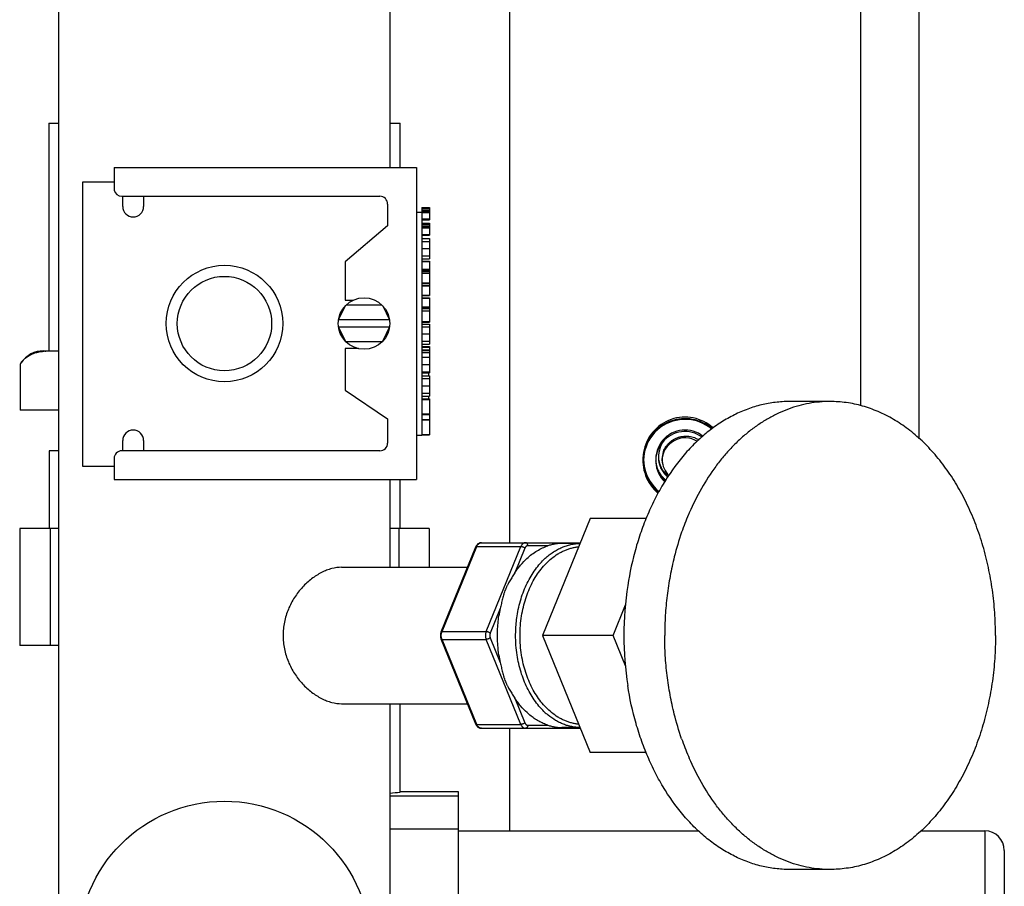
# Model space of a CAD drawing. Units: inches. Extents: x 0 to 221, y 0 to 153.
# Drawn here: x 112 to 118, y 100 to 106 of the extents above; entities that cross this region are included whole.
import ezdxf

# ---------------------------------------------------------------- set-up
doc = ezdxf.new("R2010")
doc.units = ezdxf.units.IN
doc.header["$LTSCALE"] = 1.87
doc.header["$MEASUREMENT"] = 0
doc.layers.get('0').update_dxf_attribs({"linetype": 'CONTINUOUS'})

msp = doc.modelspace()

# ---------------------------------------------------------------- linework, layer by layer
at = {"linetype": 'Continuous'}
for p, q in [((117.4757, 128.9448), (117.4757, 103.3225)), ((117.1007, 113.5323), (117.1007, 103.5341)), ((111.9604, 90.7228), (111.9604, 106.2053)), ((114.0854, 105.0623), (114.0854, 106.2053)), ((114.8507, 106.2053), (114.8507, 102.6573)), ((111.8974, 105.3473), (111.8974, 103.8873)), ((111.8974, 105.3473), (111.9604, 105.3473)), ((114.0854, 105.3473), (114.1484, 105.3473)), ((114.1484, 105.0623), (114.1484, 105.3473)), ((112.3152, 105.0623), (112.3152, 104.9177)), ((112.3152, 105.0623), (114.2532, 105.0623)), ((114.2532, 105.0623), (114.2532, 103.0623)), ((112.1142, 103.1462), (112.1142, 104.9719)), ((112.1142, 104.9719), (112.3152, 104.9719)), ((112.364, 104.8783), (114.0192, 104.8783)), ((112.3706, 104.8124), (112.3706, 104.8783)), ((112.5046, 104.8783), (112.5046, 104.8124)), ((114.0692, 104.8283), (114.0692, 104.688)), ((114.2882, 104.8055), (114.3382, 104.8055)), ((114.2882, 104.8055), (114.2882, 104.7775)), ((114.2882, 104.803), (114.3382, 104.803)), ((114.2882, 104.8002), (114.3382, 104.8002)), ((114.3382, 104.8055), (114.3382, 104.7281)), ((114.2532, 104.7773), (114.2882, 104.7773)), ((114.2882, 104.7883), (114.3382, 104.7883)), ((114.2882, 104.7801), (114.3382, 104.7801)), ((114.2882, 104.7779), (114.3382, 104.7779)), ((114.2882, 104.7773), (114.2882, 103.3473)), ((114.2882, 104.7749), (114.3382, 104.7749)), ((114.2882, 104.7331), (114.3382, 104.7331)), ((114.0692, 104.688), (113.7974, 104.4571)), ((114.2882, 104.7281), (114.3382, 104.7281)), ((114.2882, 104.7058), (114.3382, 104.7058)), ((114.2882, 104.7033), (114.3382, 104.7033)), ((114.2882, 104.7005), (114.3382, 104.7005)), ((114.2882, 104.6886), (114.3382, 104.6886)), ((114.2882, 104.6804), (114.3382, 104.6804)), ((114.2882, 104.6782), (114.3382, 104.6782)), ((114.2882, 104.6751), (114.3382, 104.6751)), ((114.3382, 104.7058), (114.3382, 104.6283)), ((114.2882, 104.6333), (114.3382, 104.6333)), ((114.2882, 104.6283), (114.3382, 104.6283)), ((114.2882, 104.6072), (114.3382, 104.6072)), ((114.2882, 104.6071), (114.3382, 104.6071)), ((114.2882, 104.6069), (114.3382, 104.6069)), ((114.3382, 104.6072), (114.3382, 104.478)), ((114.2882, 104.5886), (114.3382, 104.5886)), ((114.2882, 104.5444), (114.3382, 104.5444)), ((114.2882, 104.4969), (114.3382, 104.4969)), ((113.7974, 104.4571), (113.7974, 104.2117)), ((114.2882, 104.478), (114.3382, 104.478)), ((114.2882, 104.4627), (114.3382, 104.4627)), ((114.2882, 104.4597), (114.3382, 104.4597)), ((114.3382, 104.4627), (114.3382, 104.2411)), ((114.2882, 104.4102), (114.3382, 104.4102)), ((114.2882, 104.4072), (114.3382, 104.4072)), ((114.2882, 104.3985), (114.3382, 104.3985)), ((114.2882, 104.3884), (114.3382, 104.3884)), ((114.2882, 104.3855), (114.3382, 104.3855)), ((114.2882, 104.3241), (114.3382, 104.3241)), ((114.2882, 104.3214), (114.3382, 104.3214)), ((114.2882, 104.3189), (114.3382, 104.3189)), ((114.2882, 104.3064), (114.3382, 104.3064)), ((114.2882, 104.3041), (114.3382, 104.3041)), ((114.2882, 104.2438), (114.3382, 104.2438)), ((114.2882, 104.2411), (114.3382, 104.2411)), ((113.7543, 104.0852), (113.7965, 104.1743)), ((113.7974, 104.2117), (113.8477, 104.2117)), ((113.8039, 104.1818), (114.0316, 104.1818)), ((114.0372, 104.1762), (114.0811, 104.0852)), ((114.2882, 104.2269), (114.3382, 104.2269)), ((114.2882, 104.2246), (114.3382, 104.2246)), ((114.2882, 104.1704), (114.3382, 104.1704)), ((114.2882, 104.1677), (114.3382, 104.1677)), ((114.3382, 104.2269), (114.3382, 104.0704)), ((114.2882, 104.158), (114.3382, 104.158)), ((114.2882, 104.1436), (114.3382, 104.1436)), ((114.0811, 104.0852), (113.7543, 104.0852)), ((113.7543, 104.041), (114.0811, 104.041)), ((113.7979, 103.9489), (113.7543, 104.041)), ((114.0811, 104.041), (114.0358, 103.9471)), ((114.2882, 104.0747), (114.3382, 104.0747)), ((114.2882, 104.0725), (114.3382, 104.0725)), ((114.2882, 104.0704), (114.3382, 104.0704)), ((114.2882, 104.0588), (114.3382, 104.0588)), ((114.2882, 104.0587), (114.3382, 104.0587)), ((114.2882, 104.0585), (114.3382, 104.0585)), ((114.2882, 104.0402), (114.3382, 104.0402)), ((114.3382, 104.0588), (114.3382, 103.9296)), ((114.2882, 103.9961), (114.3382, 103.9961)), ((114.0331, 103.9444), (113.8023, 103.9444)), ((114.2882, 103.9485), (114.3382, 103.9485)), ((114.2882, 103.9296), (114.3382, 103.9296)), ((114.2882, 103.9154), (114.3382, 103.9154)), ((114.2882, 103.9127), (114.3382, 103.9127)), ((114.3382, 103.9154), (114.3382, 103.7469)), ((111.8637, 103.8873), (111.8974, 103.8873)), ((111.922, 103.8873), (111.9604, 103.8873)), ((113.8812, 103.9014), (113.7974, 103.9014)), ((113.7974, 103.9014), (113.7974, 103.6344)), ((114.2882, 103.9101), (114.3382, 103.9101)), ((114.2882, 103.8947), (114.3382, 103.8947)), ((114.2882, 103.89), (114.3382, 103.89)), ((114.2882, 103.8777), (114.3382, 103.8777)), ((111.7123, 103.8), (111.7123, 103.5073)), ((114.2882, 103.8457), (114.3382, 103.8457)), ((114.2882, 103.7988), (114.3382, 103.7988)), ((114.2882, 103.7519), (114.3382, 103.7519)), ((114.2882, 103.7469), (114.3382, 103.7469)), ((114.2882, 103.7271), (114.3382, 103.7271)), ((114.3335, 103.7271), (114.3335, 103.7469)), ((114.3382, 103.7271), (114.3382, 103.5973)), ((114.2882, 103.709), (114.3382, 103.709)), ((114.2882, 103.6619), (114.3382, 103.6619)), ((113.7974, 103.6344), (114.0692, 103.4516)), ((114.2882, 103.6156), (114.3382, 103.6156)), ((114.2882, 103.5973), (114.3382, 103.5973)), ((114.3335, 103.5803), (114.3335, 103.5973)), ((114.2882, 103.5803), (114.3382, 103.5803)), ((114.2882, 103.5761), (114.3382, 103.5761)), ((114.3382, 103.5803), (114.3382, 103.4805)), ((116.906, 103.5623), (116.6444, 103.5623)), ((111.9604, 103.5073), (111.7123, 103.5073)), ((114.2882, 103.4842), (114.3382, 103.4842)), ((114.2882, 103.4805), (114.3382, 103.4805)), ((114.2882, 103.4796), (114.3382, 103.4796)), ((114.3382, 103.4796), (114.3382, 103.3478)), ((114.0692, 103.4516), (114.0692, 103.2963)), ((114.2882, 103.448), (114.3382, 103.448)), ((114.2882, 103.4443), (114.3382, 103.4443)), ((114.2532, 103.3473), (114.2882, 103.3473)), ((114.2882, 103.3504), (114.3382, 103.3504)), ((114.2882, 103.3478), (114.3382, 103.3478)), ((112.3706, 103.2463), (112.3706, 103.3123)), ((112.5046, 103.3123), (112.5046, 103.2463)), ((111.9604, 103.2473), (111.8979, 103.2473)), ((111.8979, 103.2473), (111.8979, 102.7473)), ((114.0192, 103.2463), (112.364, 103.2463)), ((112.3152, 103.1975), (112.3152, 103.0623)), ((112.3152, 103.1462), (112.1142, 103.1462)), ((112.3152, 103.0623), (114.2532, 103.0623)), ((114.0854, 102.4998), (114.0854, 103.0623)), ((114.1479, 103.0623), (114.1479, 102.7473)), ((115.3684, 102.8123), (115.0622, 102.0623)), ((115.7292, 102.8123), (115.3684, 102.8123)), ((111.9604, 102.7473), (111.7099, 102.7473)), ((111.7099, 102.7473), (111.7099, 101.9973)), ((111.9053, 102.7473), (111.9053, 101.9973)), ((114.3359, 102.7473), (114.0854, 102.7473)), ((114.1405, 102.7473), (114.1405, 102.4998)), ((114.3359, 102.7473), (114.3359, 102.4998)), ((114.6707, 102.6573), (115.3051, 102.6573)), ((115.3031, 102.6523), (115.1855, 102.6523)), ((114.4113, 102.0849), (114.6338, 102.6299)), ((114.4176, 102.0873), (114.6401, 102.6323)), ((114.6338, 102.6299), (114.6341, 102.6304)), ((114.6401, 102.6323), (114.9229, 102.6323)), ((114.7004, 102.0873), (114.9229, 102.6323)), ((114.9493, 102.6223), (114.8848, 102.4643)), ((115.0967, 102.6373), (114.9677, 102.6373)), ((113.7742, 102.4998), (114.5807, 102.4998)), ((114.7913, 102.2354), (114.7268, 102.0773)), ((115.5147, 102.0623), (115.5946, 102.2579)), ((114.4176, 102.0873), (114.7004, 102.0873)), ((114.6338, 101.4948), (114.4113, 102.0398)), ((114.4176, 102.0373), (114.7004, 102.0373)), ((114.6401, 101.4923), (114.4176, 102.0373)), ((114.9229, 101.4923), (114.7004, 102.0373)), ((114.7268, 102.0473), (114.7913, 101.8893)), ((115.5147, 102.0623), (115.0622, 102.0623)), ((115.0622, 102.0623), (115.3684, 101.3123)), ((115.5946, 101.8668), (115.5147, 102.0623)), ((111.9604, 101.9973), (111.7099, 101.9973)), ((114.8848, 101.6604), (114.9493, 101.5023)), ((113.7742, 101.6248), (114.5807, 101.6248)), ((114.0854, 98.4998), (114.0854, 101.6248)), ((114.1479, 101.6248), (114.1479, 101.0555)), ((115.12, 101.5683), (115.1195, 101.5687)), ((115.12, 101.5683), (115.1195, 101.5687)), ((114.6401, 101.4923), (114.9229, 101.4923)), ((114.6707, 101.4673), (115.3051, 101.4673)), ((114.8507, 101.4673), (114.8507, 100.8098)), ((114.9677, 101.4873), (115.0967, 101.4873)), ((115.3031, 101.4723), (115.1855, 101.4723)), ((115.7292, 101.3123), (115.3684, 101.3123)), ((114.5229, 101.0333), (114.0854, 101.0333)), ((114.5229, 101.0598), (114.1479, 101.0598)), ((114.5229, 98.4998), (114.5229, 101.0598)), ((114.5229, 100.8205), (114.0854, 100.8205)), ((114.5229, 100.8098), (116.0659, 100.8098)), ((117.4845, 100.8098), (117.8979, 100.8098)), ((117.8979, 100.8098), (117.8979, 99.3321)), ((118.0229, 100.6848), (118.0229, 99.3321)), ((116.906, 100.5623), (116.6444, 100.5623))]:
    msp.add_line(p, q, dxfattribs=at)
for centre, radius in [((113.0229, 104.0623), 0.3733), ((113.0229, 104.0623), 0.3025), ((113.9177, 104.0623), 0.165), ((113.0229, 100.0623), 0.9375)]:
    msp.add_circle(centre, radius, dxfattribs=at)
for centre, radius, start, end in [((112.364, 104.9283), 0.05, 192.31727, 270), ((114.0192, 104.8283), 0.05, 0, 90), ((112.4376, 104.8124), 0.067, 180, 0), ((111.8637, 103.7126), 0.1748, 90, 145.73098), ((111.9041, 103.4828), 0.4041, 94.79636, 95.72008), ((111.8505, 103.7201), 0.1596, 145.32564, 149.96944), ((115.9757, 103.1923), 0.27, 48.05211, 231.6834), ((115.9757, 103.1823), 0.27, 49.67423, 230.56859), ((115.9757, 103.1823), 0.2656, 49.80923, 203.46965), ((112.4376, 103.3123), 0.067, 0, 180), ((115.9757, 103.1923), 0.1875, 51.23037, 228.47104), ((115.9757, 103.1823), 0.1875, 53.56863, 226.86601), ((114.0192, 103.2963), 0.05, 270, 0), ((115.9757, 103.1923), 0.2656, 156.49853, 231.55529), ((115.985, 103.2049), 0.1798, 142.76447, 187.21164), ((115.9757, 103.1823), 0.1469, 57.14128, 180), ((112.364, 103.1975), 0.0488, 90, 180), ((115.9786, 103.1882), 0.1509, 159.30653, 178.43813), ((115.6882, 103.1698), 0.05, 59.94367, 66.24724), ((115.9726, 103.198), 0.1845, 181.74724, 183.05093), ((115.9727, 103.198), 0.1846, 183.05089, 184.83454), ((115.9789, 103.1882), 0.1512, 178.41884, 179.95038), ((115.9783, 103.1882), 0.1506, 179.94915, 182.21424), ((115.9726, 103.1979), 0.1449, 182.21456, 183.81946), ((115.9722, 103.1979), 0.1445, 183.81937, 185.38876), ((115.9719, 103.1979), 0.1442, 185.38928, 186.15342), ((115.972, 103.1979), 0.1444, 186.15402, 191.74922), ((115.9757, 103.1923), 0.1469, 181.97554, 225.5743), ((117.5665, 102.168), 1.7055, 156.44156, 156.90394), ((117.6139, 102.1481), 1.7569, 156.91337, 160.85931), ((114.6828, 102.61), 0.0528, 152.1071, 157.82763), ((117.6846, 102.063), 2.1009, 171.21374, 180.01689), ((115.5704, 102.0666), 0.7972, 167.77841, 171.27523), ((117.6846, 102.0617), 2.1009, 179.98311, 188.78626), ((115.5659, 102.0572), 0.7925, 188.71455, 192.23183), ((115.2484, 101.8781), 0.4218, 227.37063, 230.7601), ((115.3647, 101.8776), 0.4212, 227.47689, 230.76037), ((114.6833, 101.515), 0.0534, 202.19636, 207.72338), ((117.6139, 101.9766), 1.7569, 199.14069, 203.08663), ((117.5665, 101.9567), 1.7055, 203.09606, 203.55844), ((117.8979, 100.6848), 0.125, 0, 90)]:
    msp.add_arc(centre, radius, start, end, dxfattribs=at)
msp.add_ellipse((113.6674, 99.3098), major_axis=(1.4335, 1.4335), ratio=0.700208, start_param=0.681765, end_param=0.718715, dxfattribs=at)
for points, knots in [([(111.7507, 103.8444), (111.755, 103.8479), (111.7639, 103.8542), (111.7779, 103.8621), (111.7921, 103.8685), (111.8109, 103.8753), (111.8348, 103.8813), (111.8542, 103.8839), (111.8639, 103.8849)], [0, 0, 0, 0, 0.136836, 0.267926, 0.39486, 0.518862, 0.761288, 1, 1, 1, 1]), ([(111.8703, 103.8855), (111.8789, 103.8862), (111.8962, 103.8871), (111.9134, 103.8873), (111.922, 103.8873)], [0, 0, 0, 0, 0.500282, 1, 1, 1, 1]), ([(111.7192, 103.811), (111.7216, 103.8143), (111.7264, 103.8207), (111.7366, 103.8323), (111.7449, 103.8399), (111.7507, 103.8444)], [0, 0, 0, 0, 0.268, 0.522642, 1, 1, 1, 1]), ([(116.6444, 103.5623), (116.6144, 103.5623), (116.5542, 103.5587), (116.4648, 103.5425), (116.3766, 103.5156), (116.2905, 103.4783), (116.207, 103.4308), (116.1266, 103.3736), (116.05, 103.3069), (115.9523, 103.2048), (115.8658, 103.087), (115.7915, 102.9572), (115.7411, 102.8522), (115.6972, 102.7415), (115.6473, 102.5864), (115.621, 102.4656), (115.6083, 102.3839)], [0, 0, 0, 0, 0.052789, 0.105952, 0.159845, 0.214789, 0.27106, 0.328875, 0.388395, 0.449718, 0.577785, 0.644559, 0.712999, 0.782962, 0.854271, 1, 1, 1, 1]), ([(116.906, 103.5623), (116.8835, 103.5623), (116.8383, 103.5603), (116.771, 103.5512), (116.7042, 103.536), (116.6382, 103.5148), (116.5734, 103.4878), (116.5099, 103.4549), (116.448, 103.4164), (116.388, 103.3725), (116.3301, 103.3232), (116.2746, 103.2689), (116.2216, 103.2097), (116.154, 103.1236), (116.0773, 103.005), (116.0264, 102.9029), (116.0032, 102.8497)], [0, 0, 0, 0, 0.055483, 0.111189, 0.167336, 0.224128, 0.281753, 0.340378, 0.400145, 0.461172, 0.523547, 0.587334, 0.652571, 0.719268, 0.856918, 1, 1, 1, 1]), ([(117.9666, 102.0623), (117.9666, 102.1114), (117.9632, 102.2093), (117.948, 102.3548), (117.9228, 102.4975), (117.8878, 102.636), (117.8435, 102.7691), (117.7901, 102.8954), (117.7282, 103.0137), (117.6584, 103.123), (117.5813, 103.2221), (117.4977, 103.3101), (117.4083, 103.3862), (117.314, 103.4495), (117.2156, 103.4995), (117.1307, 103.5298), (117.0619, 103.5467), (117.0101, 103.5557), (116.9581, 103.5611), (116.9233, 103.5623), (116.906, 103.5623)], [0, 0, 0, 0, 0.072624, 0.144935, 0.216533, 0.287121, 0.356405, 0.424115, 0.490035, 0.554, 0.615909, 0.675731, 0.73352, 0.789415, 0.843648, 0.896538, 0.922616, 0.948513, 0.974287, 1, 1, 1, 1]), ([(115.8374, 103.2415), (115.8394, 103.2469), (115.8441, 103.2574), (115.8514, 103.2698), (115.8581, 103.2792), (115.8652, 103.2882), (115.8732, 103.2965), (115.8818, 103.3041), (115.8885, 103.3095), (115.8956, 103.3144), (115.9029, 103.319), (115.9105, 103.3231), (115.9209, 103.328), (115.9316, 103.3321), (115.9427, 103.3353), (115.9539, 103.3379), (115.9681, 103.3399), (115.9825, 103.3405), (115.9939, 103.3399), (116.0054, 103.3388), (116.0195, 103.3361), (116.0333, 103.332), (116.044, 103.3278), (116.0544, 103.323), (116.062, 103.3188), (116.0668, 103.3157)], [0, 0, 0, 0, 0.062483, 0.124963, 0.156215, 0.187469, 0.249959, 0.281219, 0.312479, 0.343737, 0.374995, 0.406255, 0.437515, 0.500006, 0.531259, 0.562513, 0.625001, 0.687487, 0.71874, 0.749994, 0.812487, 0.874982, 0.90624, 0.937499, 1, 1, 1, 1]), ([(115.8542, 103.0566), (115.8518, 103.0586), (115.8473, 103.0626), (115.8386, 103.071), (115.8285, 103.0824), (115.8196, 103.0947), (115.8132, 103.105), (115.8073, 103.1156), (115.801, 103.1294), (115.7951, 103.1466), (115.7909, 103.1643), (115.7892, 103.1764), (115.7887, 103.1824)], [0, 0, 0, 0, 0.062509, 0.125017, 0.250003, 0.374989, 0.437496, 0.500003, 0.62499, 0.749976, 0.874971, 1, 1, 1, 1]), ([(115.8066, 103.1923), (115.8073, 103.187), (115.8088, 103.179), (115.8115, 103.1686), (115.8147, 103.1583), (115.8198, 103.1458), (115.8261, 103.1339), (115.8319, 103.1248), (115.8381, 103.1161), (115.8468, 103.1057), (115.8564, 103.0964), (115.8647, 103.0895), (115.869, 103.0863), (115.8712, 103.0847)], [0, 0, 0, 0, 0.125279, 0.187926, 0.250529, 0.375585, 0.500555, 0.56303, 0.625483, 0.750313, 0.875125, 0.937555, 1, 1, 1, 1]), ([(115.8066, 103.1823), (115.8073, 103.1772), (115.8087, 103.1695), (115.8112, 103.1595), (115.8143, 103.1496), (115.819, 103.1376), (115.8261, 103.1238), (115.8345, 103.1107), (115.8442, 103.0986), (115.855, 103.0875), (115.8629, 103.0809), (115.867, 103.0778)], [0, 0, 0, 0, 0.125284, 0.187936, 0.250547, 0.37562, 0.500607, 0.625513, 0.750356, 0.875176, 1, 1, 1, 1]), ([(115.9541, 102.7242), (115.9361, 102.6723), (115.9085, 102.5794), (115.8788, 102.4435), (115.8595, 102.318), (115.8479, 102.1906), (115.8453, 102.1051), (115.8453, 102.0623)], [0, 0, 0, 0, 0.244404, 0.430894, 0.619443, 0.80943, 1, 1, 1, 1]), ([(114.6707, 102.6573), (114.6689, 102.6573), (114.6653, 102.6571), (114.6601, 102.6558), (114.6551, 102.6538), (114.6504, 102.6511), (114.6461, 102.6478), (114.6422, 102.6439), (114.6388, 102.6395), (114.6369, 102.6363), (114.6361, 102.6347)], [0, 0, 0, 0, 0.12355, 0.24686, 0.370434, 0.494525, 0.619156, 0.744734, 0.871641, 1, 1, 1, 1]), ([(114.6401, 102.6323), (114.6408, 102.6342), (114.6425, 102.6378), (114.6456, 102.6427), (114.649, 102.647), (114.6529, 102.6507), (114.6571, 102.6536), (114.6615, 102.6558), (114.666, 102.6571), (114.6692, 102.6573), (114.6707, 102.6573)], [0, 0, 0, 0, 0.143439, 0.281691, 0.41396, 0.540218, 0.660898, 0.776892, 0.889465, 1, 1, 1, 1]), ([(114.9536, 102.6573), (114.952, 102.6573), (114.9489, 102.6571), (114.9443, 102.6558), (114.9399, 102.6536), (114.9357, 102.6507), (114.9319, 102.647), (114.9284, 102.6427), (114.9254, 102.6378), (114.9237, 102.6342), (114.9229, 102.6323)], [0, 0, 0, 0, 0.110535, 0.223108, 0.339102, 0.459782, 0.58604, 0.718309, 0.856561, 1, 1, 1, 1]), ([(114.9677, 102.6373), (114.9677, 102.6387), (114.9675, 102.6412), (114.9665, 102.6461), (114.9645, 102.6506), (114.9615, 102.654), (114.9591, 102.6559), (114.9564, 102.6571), (114.9545, 102.6573), (114.9536, 102.6573)], [0, 0, 0, 0, 0.145038, 0.287598, 0.553884, 0.675733, 0.789465, 0.8967, 1, 1, 1, 1]), ([(115.0799, 102.5574), (115.0881, 102.5649), (115.1047, 102.5791), (115.1311, 102.598), (115.1583, 102.6142), (115.1863, 102.6277), (115.2149, 102.6384), (115.244, 102.6461), (115.2734, 102.6509), (115.2932, 102.6522), (115.303, 102.6523)], [0, 0, 0, 0, 0.133832, 0.26446, 0.392131, 0.517171, 0.639983, 0.761034, 0.880851, 1, 1, 1, 1]), ([(115.1855, 102.6523), (115.1778, 102.6523), (115.1664, 102.6519), (115.1515, 102.6503), (115.1407, 102.6487), (115.1298, 102.6465), (115.1151, 102.643), (115.1041, 102.6398), (115.0967, 102.6373)], [0, 0, 0, 0, 0.254076, 0.376453, 0.497531, 0.618967, 0.74233, 1, 1, 1, 1]), ([(114.6341, 102.6304), (114.6344, 102.6308), (114.6348, 102.6312), (114.6356, 102.6316), (114.6366, 102.632), (114.6381, 102.6323), (114.6394, 102.6323), (114.6401, 102.6323)], [0, 0, 0, 0, 0.186831, 0.293403, 0.410864, 0.681485, 1, 1, 1, 1]), ([(114.9493, 102.6223), (114.9485, 102.623), (114.9466, 102.6244), (114.9435, 102.6263), (114.9401, 102.628), (114.9365, 102.6295), (114.9329, 102.6307), (114.9294, 102.6316), (114.9261, 102.6322), (114.9239, 102.6323), (114.9229, 102.6323)], [0, 0, 0, 0, 0.115111, 0.241785, 0.375682, 0.512505, 0.647652, 0.776601, 0.895321, 1, 1, 1, 1]), ([(114.9677, 102.6373), (114.9668, 102.6373), (114.9649, 102.6372), (114.9621, 102.6364), (114.9595, 102.6351), (114.957, 102.6334), (114.9547, 102.6312), (114.9526, 102.6286), (114.9508, 102.6256), (114.9498, 102.6235), (114.9493, 102.6223)], [0, 0, 0, 0, 0.110533, 0.223104, 0.339099, 0.459782, 0.586044, 0.718314, 0.856563, 1, 1, 1, 1]), ([(114.9622, 102.5565), (114.9723, 102.5658), (114.9931, 102.5832), (115.0263, 102.6057), (115.0608, 102.624), (115.0847, 102.6334), (115.0967, 102.6373)], [0, 0, 0, 0, 0.260605, 0.513532, 0.759649, 1, 1, 1, 1]), ([(115.12, 102.5564), (115.133, 102.567), (115.1534, 102.5815), (115.1821, 102.5977), (115.2039, 102.6081), (115.226, 102.6166), (115.2485, 102.6234), (115.2713, 102.6283), (115.2866, 102.6304), (115.2942, 102.6311)], [0, 0, 0, 0, 0.261538, 0.388838, 0.514062, 0.637477, 0.759379, 0.880102, 1, 1, 1, 1]), ([(114.8848, 102.4643), (114.8905, 102.473), (114.9023, 102.4898), (114.9272, 102.5214), (114.9478, 102.5432), (114.9622, 102.5565)], [0, 0, 0, 0, 0.257912, 0.510668, 1, 1, 1, 1]), ([(114.8992, 102.1875), (114.902, 102.2062), (114.909, 102.2431), (114.9234, 102.297), (114.9413, 102.3487), (114.9628, 102.3977), (114.9875, 102.4435), (115.0153, 102.4857), (115.0459, 102.5239), (115.0683, 102.5468), (115.0799, 102.5574)], [0, 0, 0, 0, 0.135136, 0.268266, 0.398844, 0.526388, 0.650506, 0.770906, 0.887414, 1, 1, 1, 1]), ([(114.9278, 102.1877), (114.9309, 102.2067), (114.9383, 102.2443), (114.9535, 102.299), (114.9727, 102.3513), (114.9956, 102.4004), (115.022, 102.446), (115.0515, 102.4876), (115.084, 102.5246), (115.1077, 102.5464), (115.12, 102.5564)], [0, 0, 0, 0, 0.13613, 0.270035, 0.40111, 0.528834, 0.652792, 0.772698, 0.888421, 1, 1, 1, 1]), ([(113.7742, 102.4998), (113.7529, 102.4998), (113.72, 102.495), (113.6774, 102.4811), (113.6331, 102.4611), (113.5905, 102.4337), (113.5508, 102.4004), (113.5124, 102.362), (113.4696, 102.3068), (113.4365, 102.2443), (113.417, 102.1906), (113.4063, 102.1487), (113.3997, 102.1058), (113.3975, 102.0623), (113.3997, 102.0189), (113.4063, 101.976), (113.4171, 101.9341), (113.4365, 101.8804), (113.4696, 101.8179), (113.5124, 101.7627), (113.5508, 101.7243), (113.5905, 101.691), (113.6331, 101.6636), (113.6774, 101.6436), (113.72, 101.6297), (113.7529, 101.6248), (113.7742, 101.6248)], [0, 0, 0, 0, 0.050773, 0.077996, 0.106384, 0.166267, 0.197596, 0.229654, 0.295422, 0.362794, 0.396906, 0.431187, 0.465567, 0.500003, 0.534439, 0.568819, 0.603099, 0.63721, 0.704582, 0.770349, 0.802407, 0.833736, 0.893617, 0.922004, 0.949227, 1, 1, 1, 1]), ([(114.8848, 102.4643), (114.8821, 102.4602), (114.8766, 102.4519), (114.8684, 102.4392), (114.8602, 102.4263), (114.8522, 102.4131), (114.8444, 102.3996), (114.8383, 102.3881), (114.8337, 102.3788), (114.8292, 102.3693), (114.8241, 102.3574), (114.8194, 102.3452), (114.816, 102.3354), (114.8127, 102.3255), (114.8091, 102.313), (114.8051, 102.2978), (114.8015, 102.2825), (114.7969, 102.2616), (114.7936, 102.2459), (114.7913, 102.2354)], [0, 0, 0, 0, 0.059267, 0.119762, 0.181171, 0.2432, 0.305608, 0.36819, 0.399496, 0.430796, 0.493365, 0.555887, 0.58713, 0.618359, 0.680866, 0.743627, 0.806825, 0.87059, 1, 1, 1, 1]), ([(114.7825, 101.9372), (114.7793, 101.9578), (114.7752, 101.9942), (114.7727, 102.0466), (114.7733, 102.1095), (114.7777, 102.1565), (114.7825, 102.1875)], [0, 0, 0, 0, 0.249319, 0.437319, 0.625528, 1, 1, 1, 1]), ([(114.8992, 101.9372), (114.896, 101.9578), (114.8918, 101.9942), (114.8894, 102.0466), (114.89, 102.1095), (114.8944, 102.1565), (114.8992, 102.1875)], [0, 0, 0, 0, 0.249306, 0.437318, 0.625532, 1, 1, 1, 1]), ([(114.9278, 101.937), (114.9245, 101.9576), (114.9196, 101.9994), (114.9171, 102.0623), (114.9196, 102.1253), (114.9245, 102.1671), (114.9278, 102.1877)], [0, 0, 0, 0, 0.249234, 0.5, 0.750766, 1, 1, 1, 1]), ([(114.4113, 102.0849), (114.4099, 102.0814), (114.4077, 102.0739), (114.4066, 102.0623), (114.4077, 102.0508), (114.4099, 102.0433), (114.4113, 102.0398)], [0, 0, 0, 0, 0.248169, 0.500006, 0.751837, 1, 1, 1, 1]), ([(114.4113, 102.0849), (114.4114, 102.0851), (114.4116, 102.0855), (114.4121, 102.086), (114.4127, 102.0864), (114.4134, 102.0867), (114.4143, 102.087), (114.4157, 102.0873), (114.4168, 102.0873), (114.4176, 102.0873)], [0, 0, 0, 0, 0.089633, 0.18402, 0.287155, 0.401901, 0.530149, 0.672723, 1, 1, 1, 1]), ([(114.4176, 102.0373), (114.4168, 102.0393), (114.4154, 102.0432), (114.414, 102.0494), (114.4131, 102.0558), (114.4128, 102.0623), (114.4131, 102.0689), (114.414, 102.0753), (114.4154, 102.0815), (114.4168, 102.0854), (114.4176, 102.0873)], [0, 0, 0, 0, 0.121263, 0.245801, 0.372393, 0.5, 0.627607, 0.754199, 0.878737, 1, 1, 1, 1]), ([(114.7004, 102.0873), (114.6997, 102.0854), (114.6983, 102.0815), (114.6968, 102.0753), (114.6959, 102.0689), (114.6956, 102.0623), (114.6959, 102.0558), (114.6968, 102.0494), (114.6983, 102.0432), (114.6997, 102.0393), (114.7004, 102.0373)], [0, 0, 0, 0, 0.121263, 0.245801, 0.372393, 0.5, 0.627607, 0.754199, 0.878737, 1, 1, 1, 1]), ([(114.7268, 102.0773), (114.726, 102.078), (114.7241, 102.0794), (114.721, 102.0813), (114.7176, 102.083), (114.7141, 102.0845), (114.7104, 102.0857), (114.7069, 102.0866), (114.7036, 102.0872), (114.7014, 102.0873), (114.7004, 102.0873)], [0, 0, 0, 0, 0.115111, 0.241785, 0.375682, 0.512505, 0.647652, 0.776601, 0.895321, 1, 1, 1, 1]), ([(114.4113, 102.0398), (114.4114, 102.0396), (114.4116, 102.0392), (114.4121, 102.0387), (114.4127, 102.0383), (114.4134, 102.0379), (114.4143, 102.0377), (114.4157, 102.0374), (114.4168, 102.0373), (114.4176, 102.0373)], [0, 0, 0, 0, 0.089633, 0.18402, 0.287155, 0.401901, 0.530149, 0.672723, 1, 1, 1, 1]), ([(114.7268, 102.0473), (114.726, 102.0467), (114.7241, 102.0453), (114.721, 102.0434), (114.7176, 102.0417), (114.7141, 102.0402), (114.7104, 102.039), (114.7069, 102.0381), (114.7036, 102.0375), (114.7014, 102.0373), (114.7004, 102.0373)], [0, 0, 0, 0, 0.115111, 0.241785, 0.375682, 0.512505, 0.647652, 0.776601, 0.895321, 1, 1, 1, 1]), ([(114.7268, 102.0773), (114.7259, 102.075), (114.7245, 102.0701), (114.7237, 102.0623), (114.7245, 102.0546), (114.7259, 102.0497), (114.7268, 102.0473)], [0, 0, 0, 0, 0.245778, 0.5, 0.754222, 1, 1, 1, 1]), ([(115.9541, 101.4005), (115.9361, 101.4524), (115.9085, 101.5453), (115.8788, 101.6812), (115.8595, 101.8067), (115.8479, 101.9341), (115.8453, 102.0196), (115.8453, 102.0623)], [0, 0, 0, 0, 0.244404, 0.430894, 0.619443, 0.80943, 1, 1, 1, 1]), ([(117.9666, 102.0623), (117.9666, 102.0133), (117.9632, 101.9154), (117.948, 101.7699), (117.9228, 101.6272), (117.8878, 101.4887), (117.8435, 101.3556), (117.7901, 101.2293), (117.7282, 101.111), (117.6584, 101.0017), (117.5813, 100.9026), (117.4977, 100.8146), (117.4083, 100.7385), (117.314, 100.6752), (117.2156, 100.6252), (117.1307, 100.5949), (117.0619, 100.578), (117.0101, 100.569), (116.9581, 100.5636), (116.9233, 100.5623), (116.906, 100.5623)], [0, 0, 0, 0, 0.072624, 0.144935, 0.216533, 0.287121, 0.356405, 0.424115, 0.490035, 0.554, 0.615909, 0.675731, 0.73352, 0.789415, 0.843648, 0.896538, 0.922616, 0.948513, 0.974287, 1, 1, 1, 1]), ([(115.08, 101.5672), (115.0684, 101.5778), (115.046, 101.6008), (115.0154, 101.6389), (114.9876, 101.6812), (114.9628, 101.727), (114.9414, 101.776), (114.9172, 101.8455), (114.9049, 101.9001), (114.8992, 101.9372)], [0, 0, 0, 0, 0.112621, 0.229146, 0.349556, 0.473694, 0.60126, 0.73186, 1, 1, 1, 1]), ([(115.1195, 101.5687), (115.1073, 101.5787), (115.0836, 101.6005), (115.0512, 101.6375), (115.0217, 101.679), (114.9954, 101.7246), (114.9726, 101.7737), (114.9535, 101.8259), (114.9383, 101.8805), (114.9308, 101.918), (114.9278, 101.937)], [0, 0, 0, 0, 0.111593, 0.227361, 0.347275, 0.471237, 0.598956, 0.730015, 0.863898, 1, 1, 1, 1]), ([(114.7913, 101.8893), (114.7936, 101.8788), (114.7969, 101.8631), (114.8015, 101.8422), (114.8051, 101.8269), (114.8091, 101.8117), (114.8127, 101.7992), (114.816, 101.7893), (114.8194, 101.7795), (114.8241, 101.7673), (114.8292, 101.7554), (114.8337, 101.7459), (114.8383, 101.7366), (114.8444, 101.7251), (114.8522, 101.7116), (114.8602, 101.6984), (114.8684, 101.6855), (114.8766, 101.6728), (114.8821, 101.6645), (114.8848, 101.6604)], [0, 0, 0, 0, 0.12941, 0.193174, 0.256373, 0.319135, 0.381642, 0.41287, 0.444112, 0.506634, 0.569203, 0.600503, 0.63181, 0.694393, 0.7568, 0.818829, 0.880238, 0.940733, 1, 1, 1, 1]), ([(116.6444, 100.5623), (116.6144, 100.5623), (116.5542, 100.566), (116.4648, 100.5822), (116.3766, 100.6091), (116.2905, 100.6464), (116.207, 100.6939), (116.1266, 100.7511), (116.05, 100.8178), (115.9523, 100.9199), (115.8658, 101.0377), (115.7915, 101.1675), (115.7411, 101.2725), (115.6972, 101.3832), (115.6473, 101.5383), (115.621, 101.6591), (115.6083, 101.7408)], [0, 0, 0, 0, 0.052789, 0.105952, 0.159845, 0.214789, 0.27106, 0.328875, 0.388395, 0.449718, 0.577785, 0.644559, 0.712999, 0.782962, 0.854271, 1, 1, 1, 1]), ([(114.9627, 101.5677), (114.9482, 101.5811), (114.9275, 101.603), (114.9024, 101.6347), (114.8905, 101.6517), (114.8848, 101.6604)], [0, 0, 0, 0, 0.489276, 0.742018, 1, 1, 1, 1]), ([(115.0967, 101.4873), (115.0865, 101.4907), (115.0663, 101.4984), (115.037, 101.513), (115.0085, 101.5306), (114.9904, 101.5442), (114.9816, 101.5514)], [0, 0, 0, 0, 0.242105, 0.488946, 0.74136, 1, 1, 1, 1]), ([(115.3029, 101.4724), (115.294, 101.4725), (115.2761, 101.4735), (115.2493, 101.4776), (115.2229, 101.484), (115.1967, 101.4929), (115.171, 101.5041), (115.1373, 101.5222), (115.1134, 101.539), (115.0983, 101.5514)], [0, 0, 0, 0, 0.120045, 0.240656, 0.362304, 0.48543, 0.610449, 0.737742, 1, 1, 1, 1]), ([(115.2942, 101.4936), (115.2866, 101.4943), (115.2713, 101.4964), (115.2485, 101.5013), (115.226, 101.5081), (115.2039, 101.5166), (115.1821, 101.527), (115.1534, 101.5432), (115.133, 101.5577), (115.12, 101.5683)], [0, 0, 0, 0, 0.119901, 0.240624, 0.36252, 0.485924, 0.611151, 0.738485, 1, 1, 1, 1]), ([(114.6338, 101.4948), (114.6339, 101.4946), (114.6341, 101.4942), (114.6346, 101.4937), (114.6352, 101.4933), (114.6359, 101.4929), (114.6368, 101.4927), (114.6382, 101.4924), (114.6393, 101.4923), (114.6401, 101.4923)], [0, 0, 0, 0, 0.089633, 0.18402, 0.287155, 0.401901, 0.530149, 0.672723, 1, 1, 1, 1]), ([(114.636, 101.4901), (114.6369, 101.4885), (114.6388, 101.4853), (114.6422, 101.4809), (114.646, 101.477), (114.6503, 101.4736), (114.655, 101.4709), (114.6601, 101.4689), (114.6653, 101.4676), (114.6689, 101.4673), (114.6707, 101.4673)], [0, 0, 0, 0, 0.128387, 0.255252, 0.380822, 0.505485, 0.62952, 0.753181, 0.87655, 1, 1, 1, 1]), ([(114.6707, 101.4673), (114.6692, 101.4673), (114.666, 101.4676), (114.6615, 101.4689), (114.6571, 101.4711), (114.6529, 101.474), (114.649, 101.4777), (114.6456, 101.482), (114.6425, 101.4869), (114.6408, 101.4905), (114.6401, 101.4923)], [0, 0, 0, 0, 0.110535, 0.223108, 0.339102, 0.459782, 0.58604, 0.718309, 0.856561, 1, 1, 1, 1]), ([(114.9493, 101.5023), (114.9485, 101.5017), (114.9466, 101.5003), (114.9435, 101.4984), (114.9401, 101.4967), (114.9365, 101.4952), (114.9329, 101.494), (114.9294, 101.4931), (114.9261, 101.4925), (114.9239, 101.4923), (114.9229, 101.4923)], [0, 0, 0, 0, 0.115111, 0.241785, 0.375682, 0.512505, 0.647652, 0.776601, 0.895321, 1, 1, 1, 1]), ([(114.9229, 101.4923), (114.9237, 101.4905), (114.9254, 101.4869), (114.9284, 101.482), (114.9319, 101.4777), (114.9357, 101.474), (114.9399, 101.4711), (114.9443, 101.4689), (114.9489, 101.4676), (114.952, 101.4673), (114.9536, 101.4673)], [0, 0, 0, 0, 0.143439, 0.281691, 0.41396, 0.540218, 0.660898, 0.776892, 0.889465, 1, 1, 1, 1]), ([(114.9493, 101.5023), (114.9498, 101.5012), (114.9508, 101.4991), (114.9526, 101.4961), (114.9547, 101.4935), (114.957, 101.4913), (114.9595, 101.4896), (114.9621, 101.4883), (114.9649, 101.4875), (114.9668, 101.4873), (114.9677, 101.4873)], [0, 0, 0, 0, 0.143437, 0.281687, 0.413956, 0.540218, 0.660901, 0.776896, 0.889467, 1, 1, 1, 1]), ([(114.9677, 101.4873), (114.9677, 101.486), (114.9675, 101.4835), (114.9665, 101.4786), (114.9645, 101.4741), (114.9615, 101.4707), (114.9591, 101.4688), (114.9564, 101.4676), (114.9545, 101.4673), (114.9536, 101.4673)], [0, 0, 0, 0, 0.145038, 0.287598, 0.553884, 0.675733, 0.789465, 0.8967, 1, 1, 1, 1]), ([(115.0967, 101.4873), (115.1041, 101.4849), (115.1151, 101.4817), (115.1298, 101.4782), (115.1407, 101.476), (115.1515, 101.4744), (115.1664, 101.4728), (115.1778, 101.4724), (115.1855, 101.4724)], [0, 0, 0, 0, 0.257671, 0.381032, 0.502464, 0.623544, 0.745939, 1, 1, 1, 1]), ([(116.906, 100.5623), (116.8835, 100.5623), (116.8383, 100.5644), (116.771, 100.5735), (116.7042, 100.5887), (116.6382, 100.6099), (116.5734, 100.6369), (116.5099, 100.6698), (116.448, 100.7083), (116.388, 100.7522), (116.3301, 100.8015), (116.2746, 100.8558), (116.2216, 100.915), (116.154, 101.0011), (116.0773, 101.1197), (116.0264, 101.2218), (116.0032, 101.275)], [0, 0, 0, 0, 0.055483, 0.111189, 0.167336, 0.224128, 0.281753, 0.340378, 0.400145, 0.461172, 0.523547, 0.587334, 0.652571, 0.719268, 0.856918, 1, 1, 1, 1])]:
    msp.add_open_spline(points, degree=3, knots=knots, dxfattribs=at)

doc.saveas('drawing.dxf')
